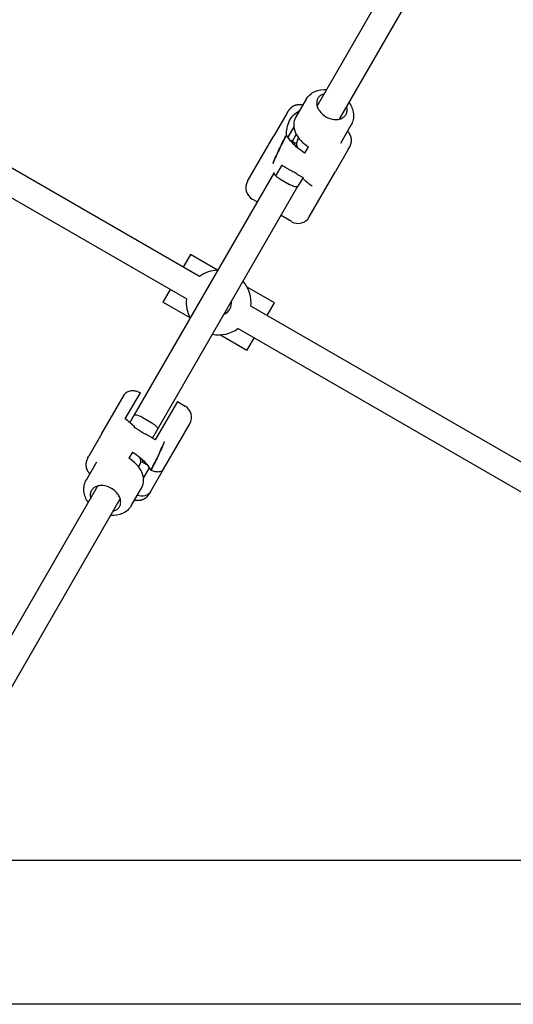
# Model space of a CAD drawing. Units: millimetres. Extents: x 3190 to 11090, y 922 to 9566.
# Drawn here: x 6342 to 6648, y 5572 to 6180 of the extents above; entities that cross this region are included whole.
import ezdxf

# ---------------------------------------------------------------- set-up
doc = ezdxf.new("R2010")
doc.units = ezdxf.units.MM
doc.header["$LTSCALE"] = 824.99835
doc.layers.get('0').update_dxf_attribs({"linetype": 'CONTINUOUS'})
doc.layers.add('AXES_REF', color=7, linetype='CONTINUOUS')

msp = doc.modelspace()

# ---------------------------------------------------------------- linework, layer by layer
at = {"color": 6, "linetype": 'Continuous'}
for p, q in [((6526.3, 6126.94), (6621.59, 6291.99)), ((6540.15, 6118.94), (6635.44, 6283.99)), ((6453.58, 6021.65), (6199.27, 6168.47)), ((6445.58, 6007.79), (6191.27, 6154.62)), ((6519.51, 6131.19), (6513.03, 6119.96)), ((6507.58, 6122.51), (6508.32, 6123.8)), ((6547.22, 6115.19), (6540.74, 6103.96)), ((6483.31, 6080.48), (6499.49, 6108.51)), ((6514.16, 6105.92), (6514.9, 6107.19)), ((6545.68, 6100.51), (6546.42, 6101.8)), ((6521.41, 6058.48), (6537.6, 6086.51)), ((6499.49, 6085.51), (6413.23, 5936.1)), ((6427.69, 5927.15), (6514.47, 6077.46)), ((6489.26, 6067.8), (6486.23, 6069.55)), ((6510.48, 6055.55), (6503.99, 6059.3)), ((6447.97, 6035.28), (6443.47, 6027.48)), ((6464.83, 6025.55), (6447.97, 6035.28)), ((6435.47, 6013.63), (6430.97, 6005.83)), ((6499.93, 6005.28), (6483.08, 6015.01)), ((6447.83, 5996.1), (6430.97, 6005.83)), ((6788.15, 5828.48), (6485.33, 6003.32)), ((6495.43, 5997.48), (6499.93, 6005.28)), ((6780.15, 5814.63), (6477.33, 5989.46)), ((6482.93, 5975.83), (6466.08, 5985.57)), ((6482.93, 5975.83), (6487.43, 5983.63)), ((6393.31, 5924.6), (6407.21, 5948.68)), ((6439.91, 5944.31), (6444.67, 5941.56)), ((6431.41, 5902.6), (6447.6, 5930.63)), ((6384.48, 5909.31), (6385.23, 5910.6)), ((6383.68, 5895.92), (6390.16, 5907.15)), ((6416.01, 5903.92), (6416.75, 5905.19)), ((6295.46, 5727.12), (6390.76, 5892.18)), ((6411.4, 5879.92), (6417.88, 5891.15)), ((6423.33, 5888.6), (6422.59, 5887.31)), ((6309.32, 5719.12), (6404.61, 5884.18)), ((6656.16, 5660.68), (6270.28, 5660.68)), ((6658.62, 5571.78), (6261.76, 5571.78))]:
    msp.add_line(p, q, dxfattribs=at)
at = {"color": 7, "linetype": 'Continuous'}
for p, q in [((6507.58, 6122.51), (6499.49, 6108.51)), ((6511.94, 6114.07), (6508.26, 6107.7)), ((6509.42, 6106.14), (6512.64, 6104.28)), ((6513.38, 6109.57), (6510.58, 6104.72)), ((6512.64, 6104.28), (6512.01, 6103.19)), ((6518.79, 6097.94), (6521.04, 6101.83)), ((6545.68, 6100.51), (6537.6, 6086.51)), ((6500.8, 6083.78), (6504.61, 6090.38)), ((6503.23, 6081.99), (6509.29, 6078.49)), ((6517.59, 6082.85), (6514.47, 6077.46)), ((6517.98, 6081.76), (6518.02, 6081.73)), ((6517.98, 6081.76), (6518.02, 6081.73)), ((6518.64, 6081.2), (6518.66, 6081.17)), ((6518.64, 6081.2), (6518.66, 6081.18)), ((6518.66, 6081.18), (6518.66, 6081.17)), ((6518.66, 6081.17), (6518.73, 6081.11)), ((6518.66, 6081.17), (6518.73, 6081.11)), ((6519.94, 6080.09), (6519.99, 6080.04)), ((6519.94, 6080.09), (6519.99, 6080.04)), ((6520.59, 6079.54), (6520.65, 6079.49)), ((6520.59, 6079.54), (6520.65, 6079.49)), ((6407.73, 5933.58), (6417.07, 5949.75)), ((6439.91, 5944.31), (6426.3, 5920.73)), ((6413.23, 5936.1), (6410.52, 5931.4)), ((6418.15, 5934.62), (6424.21, 5931.12)), ((6413.32, 5928.26), (6413.61, 5928.76)), ((6393.31, 5924.6), (6385.23, 5910.6)), ((6424.58, 5921.76), (6427.69, 5927.15)), ((6412.12, 5913.17), (6409.87, 5909.28)), ((6417.15, 5908.89), (6417.41, 5909.34)), ((6418.27, 5906.83), (6418.9, 5907.93)), ((6421.49, 5904.98), (6418.27, 5906.83)), ((6418.97, 5897.04), (6422.65, 5903.41)), ((6423.33, 5888.6), (6431.41, 5902.6))]:
    msp.add_line(p, q, dxfattribs=at)
at = {"color": 6, "linetype": 'Continuous'}
for points in [[(6517.39, 6127.51), (6517.34, 6127.52), (6517.21, 6127.55), (6517.08, 6127.58), (6516.96, 6127.61), (6516.83, 6127.64), (6516.7, 6127.66), (6516.58, 6127.69), (6516.45, 6127.71), (6516.32, 6127.73), (6516.19, 6127.74), (6516.06, 6127.76), (6515.93, 6127.77), (6515.81, 6127.78), (6515.68, 6127.79), (6515.55, 6127.79), (6515.42, 6127.8), (6515.29, 6127.8), (6515.16, 6127.8), (6515.03, 6127.79), (6514.9, 6127.79), (6514.77, 6127.78), (6514.64, 6127.78), (6514.52, 6127.76), (6514.39, 6127.75), (6514.26, 6127.74), (6514.13, 6127.72), (6514, 6127.7), (6513.87, 6127.68), (6513.75, 6127.66), (6513.62, 6127.63), (6513.49, 6127.6), (6513.37, 6127.57), (6513.24, 6127.54), (6513.11, 6127.51), (6512.99, 6127.47), (6512.87, 6127.44), (6512.74, 6127.4), (6512.62, 6127.35), (6512.5, 6127.31), (6512.38, 6127.27), (6512.26, 6127.22), (6512.14, 6127.17), (6512.02, 6127.12), (6511.9, 6127.06), (6511.78, 6127.01), (6511.66, 6126.95), (6511.55, 6126.89), (6511.43, 6126.83), (6511.32, 6126.77), (6511.21, 6126.7), (6511.1, 6126.64), (6510.99, 6126.57), (6510.88, 6126.5), (6510.77, 6126.43), (6510.66, 6126.36), (6510.56, 6126.28), (6510.45, 6126.2), (6510.35, 6126.13), (6510.25, 6126.05), (6510.15, 6125.96), (6510.05, 6125.88), (6509.95, 6125.8), (6509.86, 6125.71), (6509.76, 6125.62), (6509.67, 6125.53), (6509.58, 6125.44), (6509.49, 6125.35), (6509.4, 6125.25), (6509.31, 6125.16), (6509.22, 6125.06), (6509.14, 6124.96), (6509.05, 6124.86), (6508.97, 6124.76), (6508.89, 6124.66), (6508.81, 6124.56), (6508.74, 6124.45), (6508.66, 6124.35), (6508.59, 6124.24), (6508.52, 6124.13), (6508.45, 6124.02), (6508.38, 6123.91), (6508.32, 6123.8)], [(6546.42, 6101.8), (6546.49, 6101.91), (6546.55, 6102.02), (6546.61, 6102.14), (6546.67, 6102.25), (6546.72, 6102.37), (6546.78, 6102.49), (6546.83, 6102.61), (6546.88, 6102.73), (6546.93, 6102.85), (6546.98, 6102.97), (6547.02, 6103.09), (6547.07, 6103.21), (6547.11, 6103.34), (6547.15, 6103.46), (6547.18, 6103.59), (6547.22, 6103.71), (6547.25, 6103.84), (6547.28, 6103.96), (6547.31, 6104.09), (6547.34, 6104.22), (6547.36, 6104.34), (6547.38, 6104.47), (6547.4, 6104.6), (6547.42, 6104.73), (6547.44, 6104.85), (6547.45, 6104.98), (6547.46, 6105.11), (6547.47, 6105.24), (6547.48, 6105.37), (6547.49, 6105.5), (6547.49, 6105.63), (6547.49, 6105.76), (6547.49, 6105.89), (6547.49, 6106.02), (6547.49, 6106.15), (6547.48, 6106.28), (6547.47, 6106.41), (6547.46, 6106.54), (6547.45, 6106.67), (6547.43, 6106.79), (6547.41, 6106.92), (6547.4, 6107.05), (6547.37, 6107.18), (6547.35, 6107.31), (6547.33, 6107.43), (6547.3, 6107.56), (6547.27, 6107.69), (6547.24, 6107.81), (6547.2, 6107.94), (6547.17, 6108.06), (6547.13, 6108.19), (6547.09, 6108.31), (6547.05, 6108.43), (6547, 6108.55), (6546.96, 6108.68), (6546.91, 6108.8), (6546.86, 6108.92), (6546.81, 6109.04), (6546.76, 6109.15), (6546.7, 6109.27), (6546.64, 6109.39), (6546.59, 6109.5), (6546.52, 6109.62), (6546.46, 6109.73), (6546.4, 6109.84), (6546.33, 6109.95), (6546.26, 6110.06), (6546.19, 6110.17), (6546.12, 6110.28), (6546.05, 6110.38), (6545.97, 6110.49), (6545.9, 6110.59), (6545.82, 6110.7), (6545.74, 6110.8), (6545.66, 6110.9), (6545.57, 6111), (6545.49, 6111.1), (6545.4, 6111.19), (6545.31, 6111.29), (6545.22, 6111.38), (6545.13, 6111.47), (6545.1, 6111.51)], [(6384.48, 5909.31), (6384.42, 5909.2), (6384.36, 5909.09), (6384.3, 5908.97), (6384.24, 5908.86), (6384.18, 5908.74), (6384.13, 5908.62), (6384.08, 5908.5), (6384.03, 5908.38), (6383.98, 5908.26), (6383.93, 5908.14), (6383.88, 5908.02), (6383.84, 5907.9), (6383.8, 5907.77), (6383.76, 5907.65), (6383.72, 5907.53), (6383.69, 5907.4), (6383.66, 5907.27), (6383.63, 5907.15), (6383.6, 5907.02), (6383.57, 5906.9), (6383.55, 5906.77), (6383.52, 5906.64), (6383.5, 5906.51), (6383.49, 5906.38), (6383.47, 5906.26), (6383.45, 5906.13), (6383.44, 5906), (6383.43, 5905.87), (6383.42, 5905.74), (6383.42, 5905.61), (6383.41, 5905.48), (6383.41, 5905.35), (6383.41, 5905.22), (6383.42, 5905.09), (6383.42, 5904.96), (6383.43, 5904.83), (6383.44, 5904.7), (6383.45, 5904.58), (6383.46, 5904.45), (6383.48, 5904.32), (6383.49, 5904.19), (6383.51, 5904.06), (6383.53, 5903.93), (6383.56, 5903.81), (6383.58, 5903.68), (6383.61, 5903.55), (6383.64, 5903.43), (6383.67, 5903.3), (6383.7, 5903.17), (6383.74, 5903.05), (6383.78, 5902.93), (6383.82, 5902.8), (6383.86, 5902.68), (6383.9, 5902.56), (6383.95, 5902.44), (6384, 5902.31), (6384.05, 5902.19), (6384.1, 5902.08), (6384.15, 5901.96), (6384.21, 5901.84), (6384.26, 5901.72), (6384.32, 5901.61), (6384.38, 5901.5), (6384.45, 5901.38), (6384.51, 5901.27), (6384.58, 5901.16), (6384.64, 5901.05), (6384.71, 5900.94), (6384.79, 5900.83), (6384.86, 5900.73), (6384.93, 5900.62), (6385.01, 5900.52), (6385.09, 5900.41), (6385.17, 5900.31), (6385.25, 5900.21), (6385.33, 5900.11), (6385.42, 5900.01), (6385.51, 5899.92), (6385.59, 5899.82), (6385.68, 5899.73), (6385.78, 5899.64), (6385.81, 5899.61)], [(6413.52, 5883.61), (6413.57, 5883.59), (6413.7, 5883.56), (6413.82, 5883.53), (6413.95, 5883.5), (6414.08, 5883.47), (6414.2, 5883.45), (6414.33, 5883.42), (6414.46, 5883.4), (6414.59, 5883.39), (6414.72, 5883.37), (6414.84, 5883.36), (6414.97, 5883.34), (6415.1, 5883.33), (6415.23, 5883.32), (6415.36, 5883.32), (6415.49, 5883.32), (6415.62, 5883.31), (6415.75, 5883.31), (6415.88, 5883.32), (6416.01, 5883.32), (6416.13, 5883.33), (6416.26, 5883.34), (6416.39, 5883.35), (6416.52, 5883.36), (6416.65, 5883.37), (6416.78, 5883.39), (6416.91, 5883.41), (6417.03, 5883.43), (6417.16, 5883.46), (6417.29, 5883.48), (6417.42, 5883.51), (6417.54, 5883.54), (6417.67, 5883.57), (6417.79, 5883.6), (6417.92, 5883.64), (6418.04, 5883.68), (6418.16, 5883.72), (6418.29, 5883.76), (6418.41, 5883.8), (6418.53, 5883.85), (6418.65, 5883.89), (6418.77, 5883.94), (6418.89, 5883.99), (6419.01, 5884.05), (6419.13, 5884.1), (6419.24, 5884.16), (6419.36, 5884.22), (6419.47, 5884.28), (6419.59, 5884.34), (6419.7, 5884.41), (6419.81, 5884.47), (6419.92, 5884.54), (6420.03, 5884.61), (6420.14, 5884.68), (6420.24, 5884.76), (6420.35, 5884.83), (6420.45, 5884.91), (6420.56, 5884.98), (6420.66, 5885.06), (6420.76, 5885.15), (6420.86, 5885.23), (6420.95, 5885.31), (6421.05, 5885.4), (6421.15, 5885.49), (6421.24, 5885.58), (6421.33, 5885.67), (6421.42, 5885.76), (6421.51, 5885.86), (6421.6, 5885.95), (6421.69, 5886.05), (6421.77, 5886.15), (6421.85, 5886.25), (6421.93, 5886.35), (6422.01, 5886.45), (6422.09, 5886.55), (6422.17, 5886.66), (6422.24, 5886.77), (6422.32, 5886.87), (6422.39, 5886.98), (6422.46, 5887.09), (6422.52, 5887.2), (6422.59, 5887.31)]]:
    msp.add_lwpolyline(points, dxfattribs=at)
at = {"color": 7, "linetype": 'Continuous'}
for centre, radius, start, end in [((6595.88, 6060.66), 100.95, 151.48439, 151.73474), ((6599, 6059), 104.49, 151.50038, 151.74069), ((6590.62, 6063.52), 94.97, 151.31717, 151.4835), ((6547.62, 6086.96), 46, 151.23141, 151.57901), ((6694.77, 6007.91), 212.95, 156.74636, 156.87976), ((6630.86, 6035.33), 143.4, 156.73105, 156.92831), ((6639.22, 6314.07), 261.07, 238.96174, 239.40761), ((6632.31, 6302.32), 247.44, 239.40106, 239.55787), ((6659.84, 6349.19), 301.8, 239.55973, 239.6883), ((6508.64, 6080.23), 10.56, 147.73206, 149.99806), ((6670.9, 6354.53), 311.95, 240.25011, 240.40703), ((6633.95, 6289.46), 237.12, 240.40496, 240.6114), ((6279.09, 5805.89), 364.93, 49.10948, 49.25123), ((6305.87, 5836.89), 323.96, 49.10004, 49.26028), ((6601.35, 6176.82), 126.44, 229.19683, 229.91341), ((6583.36, 6155.73), 98.72, 229.10354, 230.02132), ((6575.77, 6146.53), 86.79, 230.01132, 230.522), ((6571.34, 6141.23), 79.88, 229.99745, 230.55228), ((6563.23, 6131.36), 67.11, 230.62196, 231.23926), ((6562.37, 6130.26), 65.71, 230.58791, 231.21828), ((6560.4, 6127.86), 62.6, 231.24535, 231.36282), ((6557.91, 6124.73), 58.61, 231.22879, 231.35428), ((6557.91, 6124.73), 58.6, 231.35651, 232.07463), ((6554.35, 6120.26), 52.89, 231.34373, 232.13944), ((6555.62, 6121.8), 54.89, 232.08062, 232.33576), ((6553.23, 6118.83), 51.08, 232.15182, 232.42608), ((6555.7, 6122.05), 55.13, 232.42701, 232.75255), ((6554.69, 6120.6), 53.37, 232.33543, 232.67167), ((6563.56, 6132.43), 68.16, 232.77672, 233.65989), ((6552.68, 6117.94), 50.03, 232.66299, 233.86632), ((6465.45, 6005.56), 8, 294.40924, 5.59076), ((6422.37, 5930.82), 10.56, 150.00194, 152.26794), ((6296.96, 5721.66), 237.12, 60.40496, 60.6114), ((6260.01, 5656.58), 311.95, 60.25011, 60.40703), ((6271.07, 5661.92), 301.8, 59.55973, 59.6883), ((6298.6, 5708.79), 247.44, 59.40106, 59.55787), ((6291.69, 5697.04), 261.07, 58.96174, 59.40761), ((6236.13, 6003.2), 212.95, 336.74636, 336.87976), ((6300.05, 5975.78), 143.4, 336.73105, 336.92831), ((6340.29, 5947.6), 94.97, 331.31717, 331.4835), ((6383.28, 5924.15), 46, 331.23141, 331.57901), ((6335.03, 5950.45), 100.95, 331.48439, 331.73474), ((6331.91, 5952.11), 104.49, 331.50038, 331.74069)]:
    msp.add_arc(centre, radius, start, end, dxfattribs=at)
at = {"color": 6, "linetype": 'Continuous'}
for centre, radius, start, end in [((6490.23, 6076.47), 8, 150, 240), ((6514.48, 6062.47), 8, 240, 330), ((6465.45, 6005.56), 20, 91.6766, 126.42083), ((6465.45, 6005.56), 20, 353.57917, 41.03091), ((6465.45, 6005.56), 20, 173.57872, 208.3311), ((6465.45, 6005.56), 20, 258.96562, 306.42083), ((6440.67, 5934.64), 8, 330, 60)]:
    msp.add_arc(centre, radius, start, end, dxfattribs=at)
for points, knots in [([(6519.51, 6131.19), (6520.12, 6132.24), (6521.69, 6134.16), (6525.87, 6136.85), (6529.75, 6137.4), (6532.22, 6137.2)], [0, 0, 0, 0, 0.246561, 0.494623, 1, 1, 1, 1]), ([(6546.08, 6129.2), (6547.49, 6127.16), (6548.96, 6123.52), (6548.71, 6118.56), (6547.83, 6116.24), (6547.22, 6115.19)], [0, 0, 0, 0, 0.505377, 0.753439, 1, 1, 1, 1]), ([(6384.83, 5881.91), (6383.42, 5883.95), (6381.95, 5887.59), (6382.2, 5892.55), (6383.08, 5894.87), (6383.68, 5895.92)], [0, 0, 0, 0, 0.505377, 0.753439, 1, 1, 1, 1]), ([(6411.4, 5879.92), (6410.79, 5878.87), (6409.22, 5876.95), (6405.04, 5874.26), (6401.16, 5873.71), (6398.69, 5873.91)], [0, 0, 0, 0, 0.246561, 0.494623, 1, 1, 1, 1])]:
    msp.add_open_spline(points, degree=3, knots=knots, dxfattribs=at)
at = {"color": 7, "linetype": 'Continuous'}
for points, knots in [([(6530.68, 6134.53), (6529.96, 6134.35), (6528.62, 6133.8), (6527.02, 6132.37), (6526.09, 6130.47), (6525.92, 6128.3), (6526.48, 6126.05), (6528.15, 6123.08), (6530.21, 6121.29), (6531.76, 6120.4)], [0, 0, 0, 0, 0.119406, 0.230642, 0.339597, 0.45318, 0.576287, 0.710306, 1, 1, 1, 1]), ([(6507.3, 6109.1), (6507.34, 6110.52), (6507.6, 6113.59), (6508.99, 6118.12), (6511.84, 6121.86), (6514.3, 6123.52), (6515.47, 6124.18)], [0, 0, 0, 0, 0.237135, 0.511071, 0.776818, 1, 1, 1, 1]), ([(6531.76, 6120.4), (6533.31, 6119.5), (6535.88, 6118.61), (6539.29, 6118.65), (6541.52, 6119.29), (6543.32, 6120.53), (6544.5, 6122.28), (6544.94, 6124.38), (6544.74, 6125.82), (6544.54, 6126.53)], [0, 0, 0, 0, 0.289695, 0.423714, 0.546821, 0.660404, 0.769359, 0.880594, 1, 1, 1, 1]), ([(6513.03, 6119.97), (6512.26, 6118.63), (6511.44, 6115.29), (6512.74, 6110.11), (6516.05, 6105.36), (6519.25, 6102.86), (6521.04, 6101.83)], [0, 0, 0, 0, 0.213306, 0.449753, 0.715418, 1, 1, 1, 1]), ([(6506.96, 6108.47), (6505.47, 6105.68), (6502.8, 6100.21), (6500.28, 6094.67), (6499.12, 6091.99)], [0, 0, 0, 0, 0.519363, 1, 1, 1, 1]), ([(6499.12, 6091.99), (6500.27, 6094.66), (6502.79, 6100.2), (6505.46, 6105.67), (6506.96, 6108.47)], [0, 0, 0, 0, 0.478263, 1, 1, 1, 1]), ([(6518.79, 6097.94), (6515.85, 6099.64), (6511.59, 6103.11), (6508.39, 6107.45), (6507.3, 6109.1)], [0, 0, 0, 0, 0.633133, 1, 1, 1, 1]), ([(6514.16, 6105.92), (6513.78, 6105.26), (6513.37, 6103.63), (6513.76, 6102.03), (6514.08, 6101.25)], [0, 0, 0, 0, 0.475032, 1, 1, 1, 1]), ([(6509.28, 6087.63), (6510.23, 6087.23), (6512.09, 6086.33), (6513.8, 6085.17), (6514.62, 6084.55)], [0, 0, 0, 0, 0.500809, 1, 1, 1, 1]), ([(6503.23, 6081.99), (6502.23, 6082.56), (6500.93, 6083.51), (6499.8, 6084.91), (6499.62, 6085.63), (6499.71, 6085.87)], [0, 0, 0, 0, 0.635295, 0.858398, 1, 1, 1, 1]), ([(6514.47, 6077.46), (6514.35, 6077.24), (6513.88, 6077.05), (6513.23, 6077.05), (6512.27, 6077.19), (6510.92, 6077.64), (6509.85, 6078.17), (6509.29, 6078.49)], [0, 0, 0, 0, 0.135755, 0.234322, 0.355469, 0.654831, 1, 1, 1, 1]), ([(6407.21, 5948.68), (6407.6, 5949.35), (6408.84, 5950.54), (6411.41, 5951.27), (6414.29, 5951.02), (6416.17, 5950.26), (6417.07, 5949.75)], [0, 0, 0, 0, 0.213356, 0.449772, 0.715443, 1, 1, 1, 1]), ([(6418.15, 5934.62), (6417.15, 5935.2), (6415.69, 5935.85), (6413.9, 5936.13), (6413.19, 5935.93), (6413.03, 5935.73)], [0, 0, 0, 0, 0.635296, 0.858398, 1, 1, 1, 1]), ([(6424.21, 5931.12), (6424.77, 5930.8), (6425.76, 5930.14), (6426.83, 5929.2), (6427.43, 5928.43), (6427.75, 5927.87), (6427.82, 5927.37), (6427.69, 5927.15)], [0, 0, 0, 0, 0.345171, 0.644532, 0.765679, 0.864246, 1, 1, 1, 1]), ([(6421.63, 5923.48), (6420.68, 5923.88), (6418.82, 5924.78), (6417.11, 5925.94), (6416.29, 5926.56)], [0, 0, 0, 0, 0.500809, 1, 1, 1, 1]), ([(6431.79, 5919.13), (6430.64, 5916.45), (6428.11, 5910.91), (6425.45, 5905.44), (6423.94, 5902.64)], [0, 0, 0, 0, 0.478263, 1, 1, 1, 1]), ([(6423.94, 5902.64), (6425.44, 5905.43), (6428.11, 5910.9), (6430.63, 5916.44), (6431.79, 5919.12)], [0, 0, 0, 0, 0.519363, 1, 1, 1, 1]), ([(6412.12, 5913.17), (6415.06, 5911.47), (6419.32, 5908), (6422.52, 5903.66), (6423.6, 5902.01)], [0, 0, 0, 0, 0.633133, 1, 1, 1, 1]), ([(6416.75, 5905.19), (6417.13, 5905.85), (6417.54, 5907.48), (6417.15, 5909.08), (6416.82, 5909.86)], [0, 0, 0, 0, 0.475032, 1, 1, 1, 1]), ([(6417.87, 5891.14), (6418.65, 5892.48), (6419.47, 5895.82), (6418.17, 5901), (6414.85, 5905.75), (6411.66, 5908.25), (6409.87, 5909.28)], [0, 0, 0, 0, 0.213306, 0.449753, 0.715418, 1, 1, 1, 1]), ([(6423.6, 5902.01), (6424.38, 5901.67), (6425.95, 5901.14), (6428.26, 5900.91), (6430.23, 5901.33), (6431.16, 5902.15), (6431.41, 5902.6)], [0, 0, 0, 0, 0.301969, 0.585196, 0.817456, 1, 1, 1, 1]), ([(6399.15, 5890.71), (6397.6, 5891.61), (6395.03, 5892.5), (6391.62, 5892.46), (6389.39, 5891.82), (6387.59, 5890.58), (6386.41, 5888.83), (6385.97, 5886.73), (6386.17, 5885.29), (6386.37, 5884.58)], [0, 0, 0, 0, 0.289695, 0.423714, 0.546821, 0.660404, 0.769359, 0.880594, 1, 1, 1, 1]), ([(6400.23, 5876.58), (6400.94, 5876.76), (6402.29, 5877.31), (6403.89, 5878.74), (6404.82, 5880.64), (6404.99, 5882.81), (6404.42, 5885.07), (6402.76, 5888.03), (6400.7, 5889.82), (6399.15, 5890.71)], [0, 0, 0, 0, 0.119406, 0.230642, 0.339597, 0.45318, 0.576287, 0.710306, 1, 1, 1, 1]), ([(6423.33, 5888.6), (6423, 5888.02), (6422.02, 5886.93), (6419.2, 5885.6), (6416.64, 5885.8), (6415.09, 5886.32)], [0, 0, 0, 0, 0.219175, 0.465337, 1, 1, 1, 1])]:
    msp.add_open_spline(points, degree=3, knots=knots, dxfattribs=at)
for points in [[(6507.52, 6088.65), (6508.11, 6088.31), (6508.69, 6087.97), (6509.28, 6087.63)], [(6514.62, 6084.55), (6515.11, 6084.26), (6515.61, 6083.98), (6516.1, 6083.7)], [(6518.02, 6081.73), (6518.22, 6081.55), (6518.43, 6081.37), (6518.64, 6081.2)], [(6518.02, 6081.73), (6518.22, 6081.55), (6518.43, 6081.37), (6518.64, 6081.2)], [(6413.61, 5928.76), (6411.69, 5930.41), (6409.78, 5932.09), (6407.73, 5933.58)], [(6416.29, 5926.56), (6415.79, 5926.85), (6415.3, 5927.13), (6414.81, 5927.41)], [(6423.38, 5922.46), (6422.8, 5922.8), (6422.21, 5923.14), (6421.63, 5923.48)]]:
    msp.add_open_spline(points, degree=3, dxfattribs=at)
at = {"layer": 'AXES_REF', "color": 6, "linetype": 'Continuous'}
msp.add_arc((7139.78, 5616.23), 3950, 0, 180, dxfattribs=at)

doc.saveas('drawing.dxf')
